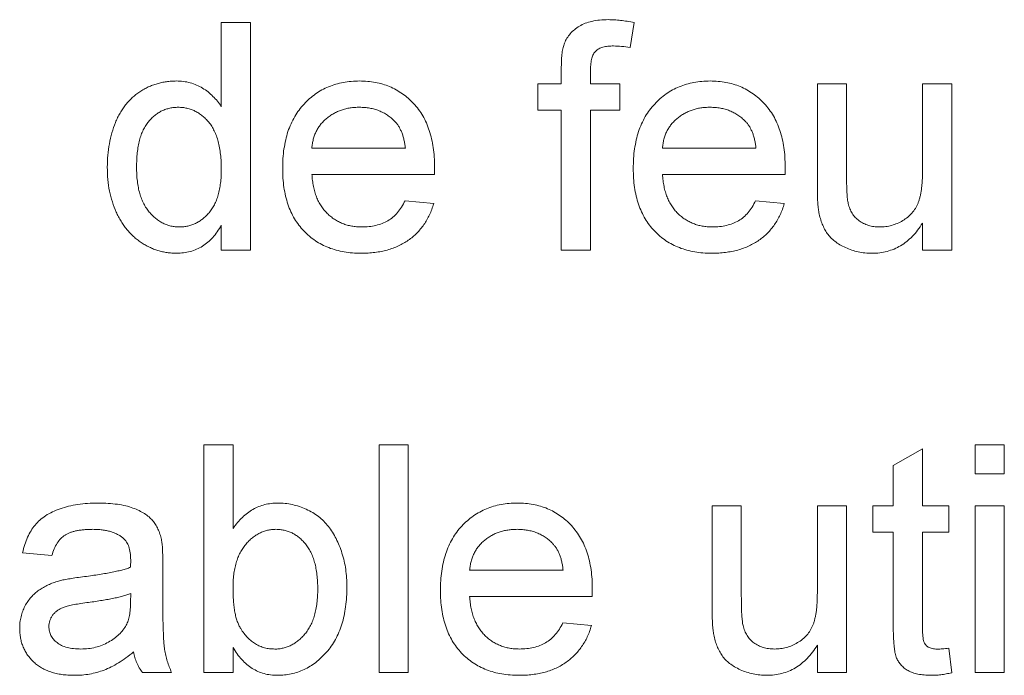
# Paper-space layout '_Back' of a CAD drawing. Units: millimetres. Extents: x -983 to 26, y -52 to 1931.
# Drawn here: x -780 to -766, y 481 to 490 of the extents above; entities that cross this region are included whole.
import ezdxf

# ---------------------------------------------------------------- set-up
doc = ezdxf.new("R2010")
doc.units = ezdxf.units.MM

psp = doc.layouts.new('_Back')

# ---------------------------------------------------------------- linework, layer by layer
at = {"color": 7, "linetype": 'Continuous', "lineweight": 15}
for p, q in [((-776.779, 488.775), (-776.779, 489.948)), ((-776.779, 489.948), (-776.372, 489.948)), ((-776.372, 489.948), (-776.372, 486.773)), ((-771.027, 489.949), (-771.085, 489.602)), ((-772.042, 489.093), (-772.042, 489.329)), ((-771.634, 489.29), (-771.634, 489.093)), ((-772.367, 489.093), (-772.042, 489.093)), ((-772.367, 488.727), (-772.367, 489.093)), ((-771.634, 489.093), (-771.227, 489.093)), ((-771.227, 489.093), (-771.227, 488.727)), ((-768.475, 487.663), (-768.475, 489.093)), ((-768.475, 489.093), (-768.068, 489.093)), ((-768.068, 489.093), (-768.068, 487.831)), ((-767.01, 487.875), (-767.01, 489.093)), ((-767.01, 489.093), (-766.603, 489.093)), ((-766.603, 489.093), (-766.603, 486.773)), ((-772.042, 488.727), (-772.367, 488.727)), ((-772.042, 486.773), (-772.042, 488.727)), ((-771.227, 488.727), (-771.634, 488.727)), ((-771.634, 488.727), (-771.634, 486.773)), ((-775.517, 488.198), (-774.215, 488.198)), ((-770.633, 488.198), (-769.33, 488.198)), ((-773.81, 487.831), (-775.517, 487.831)), ((-768.925, 487.831), (-770.633, 487.831)), ((-774.219, 487.465), (-773.82, 487.424)), ((-769.335, 487.465), (-768.936, 487.424)), ((-776.779, 486.773), (-776.779, 487.123)), ((-767.01, 486.773), (-767.01, 487.152)), ((-776.372, 486.773), (-776.779, 486.773)), ((-771.634, 486.773), (-772.042, 486.773)), ((-766.603, 486.773), (-767.01, 486.773)), ((-777.023, 480.888), (-777.023, 484.063)), ((-777.023, 484.063), (-776.616, 484.063)), ((-776.616, 484.063), (-776.616, 482.895)), ((-774.581, 480.888), (-774.581, 484.063)), ((-774.581, 484.063), (-774.174, 484.063)), ((-774.174, 484.063), (-774.174, 480.888)), ((-767.417, 483.773), (-767.01, 484.005)), ((-767.01, 484.005), (-767.01, 483.209)), ((-766.277, 483.656), (-766.277, 484.063)), ((-766.277, 484.063), (-765.87, 484.063)), ((-765.87, 484.063), (-765.87, 483.656)), ((-767.417, 483.209), (-767.417, 483.773)), ((-765.87, 483.656), (-766.277, 483.656)), ((-769.941, 481.778), (-769.941, 483.209)), ((-769.941, 483.209), (-769.534, 483.209)), ((-769.534, 483.209), (-769.534, 481.947)), ((-768.475, 481.99), (-768.475, 483.209)), ((-768.475, 483.209), (-768.068, 483.209)), ((-768.068, 483.209), (-768.068, 480.888)), ((-767.702, 483.209), (-767.417, 483.209)), ((-767.702, 482.842), (-767.702, 483.209)), ((-767.01, 483.209), (-766.644, 483.209)), ((-766.644, 483.209), (-766.644, 482.842)), ((-766.277, 480.888), (-766.277, 483.209)), ((-766.277, 483.209), (-765.87, 483.209)), ((-765.87, 483.209), (-765.87, 480.888)), ((-767.417, 482.842), (-767.702, 482.842)), ((-767.417, 481.54), (-767.417, 482.842)), ((-767.01, 482.842), (-767.01, 481.526)), ((-766.644, 482.842), (-767.01, 482.842)), ((-779.14, 482.517), (-779.547, 482.557)), ((-777.593, 482.393), (-777.593, 481.896)), ((-773.319, 482.313), (-772.017, 482.313)), ((-778.043, 481.869), (-778.041, 481.987)), ((-771.612, 481.947), (-773.319, 481.947)), ((-772.021, 481.58), (-771.622, 481.54)), ((-776.616, 481.236), (-776.616, 480.888)), ((-768.475, 480.888), (-768.475, 481.267)), ((-766.644, 481.224), (-766.603, 480.883)), ((-777.471, 480.888), (-777.878, 480.888)), ((-776.616, 480.888), (-777.023, 480.888)), ((-774.174, 480.888), (-774.581, 480.888)), ((-768.068, 480.888), (-768.475, 480.888)), ((-765.87, 480.888), (-766.277, 480.888))]:
    psp.add_line(p, q, dxfattribs=at)
for points, knots in [([(-771.998, 489.661), (-771.987, 489.685), (-771.966, 489.732), (-771.918, 489.795), (-771.859, 489.851), (-771.79, 489.901), (-771.708, 489.942), (-771.612, 489.968), (-771.504, 489.986), (-771.428, 489.988), (-771.388, 489.989)], [0, 0, 0, 0, 0.105236, 0.21126, 0.319777, 0.434105, 0.556302, 0.689389, 0.836906, 1, 1, 1, 1]), ([(-771.388, 489.989), (-771.36, 489.988), (-771.302, 489.987), (-771.214, 489.979), (-771.122, 489.967), (-771.059, 489.955), (-771.027, 489.949)], [0, 0, 0, 0, 0.231126, 0.473559, 0.729501, 1, 1, 1, 1]), ([(-772.042, 489.329), (-772.041, 489.364), (-772.041, 489.429), (-772.032, 489.519), (-772.02, 489.596), (-772.005, 489.641), (-771.998, 489.661)], [0, 0, 0, 0, 0.310103, 0.579649, 0.808071, 1, 1, 1, 1]), ([(-771.313, 489.622), (-771.34, 489.622), (-771.39, 489.62), (-771.46, 489.607), (-771.518, 489.586), (-771.564, 489.554), (-771.598, 489.508), (-771.619, 489.448), (-771.633, 489.374), (-771.634, 489.319), (-771.634, 489.29)], [0, 0, 0, 0, 0.150154, 0.279027, 0.389531, 0.487706, 0.58563, 0.699833, 0.836979, 1, 1, 1, 1]), ([(-771.085, 489.602), (-771.124, 489.608), (-771.199, 489.619), (-771.276, 489.621), (-771.313, 489.622)], [0, 0, 0, 0, 0.51581, 1, 1, 1, 1]), ([(-778.367, 487.931), (-778.366, 487.987), (-778.363, 488.097), (-778.341, 488.257), (-778.306, 488.41), (-778.265, 488.532), (-778.224, 488.623), (-778.19, 488.687), (-778.153, 488.747), (-778.113, 488.803), (-778.068, 488.854), (-778.02, 488.902), (-777.968, 488.946), (-777.914, 488.985), (-777.856, 489.02), (-777.797, 489.051), (-777.736, 489.076), (-777.673, 489.097), (-777.609, 489.114), (-777.543, 489.125), (-777.475, 489.132), (-777.429, 489.133), (-777.406, 489.134)], [0, 0, 0, 0, 0.097129, 0.190237, 0.280388, 0.36862, 0.411729, 0.453657, 0.494259, 0.53396, 0.573313, 0.612303, 0.651179, 0.690151, 0.729237, 0.767708, 0.805598, 0.843958, 0.882296, 0.920731, 0.959905, 1, 1, 1, 1]), ([(-777.406, 489.134), (-777.373, 489.133), (-777.308, 489.13), (-777.212, 489.111), (-777.122, 489.08), (-777.04, 489.035), (-776.963, 488.983), (-776.894, 488.921), (-776.831, 488.852), (-776.797, 488.801), (-776.779, 488.775)], [0, 0, 0, 0, 0.132544, 0.259609, 0.384578, 0.508577, 0.63268, 0.754424, 0.876103, 1, 1, 1, 1]), ([(-775.924, 487.913), (-775.924, 487.96), (-775.922, 488.052), (-775.908, 488.185), (-775.884, 488.31), (-775.853, 488.427), (-775.81, 488.536), (-775.759, 488.637), (-775.698, 488.73), (-775.628, 488.814), (-775.55, 488.889), (-775.468, 488.955), (-775.378, 489.01), (-775.284, 489.056), (-775.184, 489.091), (-775.078, 489.116), (-774.967, 489.131), (-774.891, 489.133), (-774.852, 489.134)], [0, 0, 0, 0, 0.077019, 0.149548, 0.218714, 0.284923, 0.348159, 0.409728, 0.469839, 0.529421, 0.588276, 0.64579, 0.702469, 0.75939, 0.816748, 0.875621, 0.936482, 1, 1, 1, 1]), ([(-774.852, 489.134), (-774.815, 489.133), (-774.741, 489.131), (-774.633, 489.116), (-774.531, 489.092), (-774.433, 489.058), (-774.342, 489.012), (-774.255, 488.958), (-774.173, 488.894), (-774.098, 488.82), (-774.029, 488.738), (-773.97, 488.647), (-773.919, 488.548), (-773.879, 488.441), (-773.847, 488.326), (-773.824, 488.203), (-773.81, 488.072), (-773.808, 487.982), (-773.808, 487.936)], [0, 0, 0, 0, 0.062833, 0.122965, 0.181629, 0.238832, 0.295294, 0.352167, 0.409491, 0.468424, 0.528358, 0.588554, 0.650248, 0.713671, 0.780262, 0.849536, 0.922652, 1, 1, 1, 1]), ([(-771.04, 487.913), (-771.039, 487.96), (-771.038, 488.052), (-771.023, 488.185), (-771, 488.31), (-770.968, 488.427), (-770.926, 488.536), (-770.874, 488.637), (-770.813, 488.73), (-770.743, 488.814), (-770.666, 488.889), (-770.583, 488.955), (-770.494, 489.01), (-770.399, 489.056), (-770.299, 489.091), (-770.194, 489.116), (-770.082, 489.131), (-770.006, 489.133), (-769.967, 489.134)], [0, 0, 0, 0, 0.077019, 0.149548, 0.218714, 0.284923, 0.348159, 0.409728, 0.469839, 0.529421, 0.588276, 0.64579, 0.702469, 0.75939, 0.816748, 0.875621, 0.936482, 1, 1, 1, 1]), ([(-769.967, 489.134), (-769.93, 489.133), (-769.856, 489.131), (-769.749, 489.116), (-769.646, 489.092), (-769.549, 489.058), (-769.457, 489.012), (-769.37, 488.958), (-769.289, 488.894), (-769.213, 488.82), (-769.145, 488.738), (-769.085, 488.647), (-769.035, 488.548), (-768.994, 488.441), (-768.962, 488.326), (-768.94, 488.203), (-768.925, 488.072), (-768.924, 487.982), (-768.923, 487.936)], [0, 0, 0, 0, 0.062833, 0.122965, 0.181629, 0.238832, 0.295294, 0.352167, 0.409491, 0.468424, 0.528358, 0.588554, 0.650248, 0.713671, 0.780262, 0.849536, 0.922652, 1, 1, 1, 1]), ([(-777.38, 488.767), (-777.4, 488.767), (-777.44, 488.766), (-777.498, 488.756), (-777.554, 488.74), (-777.608, 488.719), (-777.658, 488.689), (-777.707, 488.655), (-777.752, 488.613), (-777.795, 488.566), (-777.834, 488.512), (-777.868, 488.45), (-777.897, 488.381), (-777.92, 488.305), (-777.937, 488.222), (-777.951, 488.132), (-777.958, 488.034), (-777.959, 487.967), (-777.96, 487.932)], [0, 0, 0, 0, 0.052861, 0.104657, 0.154956, 0.20531, 0.255829, 0.307182, 0.361081, 0.41655, 0.474685, 0.535618, 0.600117, 0.669364, 0.743799, 0.823012, 0.908289, 1, 1, 1, 1]), ([(-776.779, 487.901), (-776.78, 487.937), (-776.78, 488.007), (-776.789, 488.108), (-776.802, 488.202), (-776.821, 488.288), (-776.845, 488.367), (-776.876, 488.438), (-776.91, 488.502), (-776.951, 488.558), (-776.996, 488.607), (-777.043, 488.65), (-777.093, 488.686), (-777.145, 488.716), (-777.2, 488.739), (-777.258, 488.755), (-777.318, 488.766), (-777.359, 488.767), (-777.38, 488.767)], [0, 0, 0, 0, 0.091304, 0.176962, 0.256162, 0.330416, 0.400212, 0.464934, 0.526213, 0.584638, 0.640513, 0.694113, 0.74567, 0.796418, 0.846477, 0.896114, 0.947312, 1, 1, 1, 1]), ([(-774.854, 488.767), (-774.876, 488.767), (-774.92, 488.766), (-774.984, 488.759), (-775.046, 488.747), (-775.105, 488.729), (-775.161, 488.708), (-775.214, 488.681), (-775.265, 488.649), (-775.313, 488.613), (-775.356, 488.573), (-775.396, 488.529), (-775.428, 488.482), (-775.457, 488.432), (-775.48, 488.378), (-775.498, 488.32), (-775.511, 488.26), (-775.515, 488.219), (-775.517, 488.198)], [0, 0, 0, 0, 0.068919, 0.134905, 0.199736, 0.262624, 0.324501, 0.385514, 0.447391, 0.509178, 0.570905, 0.630822, 0.690144, 0.749777, 0.809719, 0.870915, 0.934591, 1, 1, 1, 1]), ([(-774.364, 488.573), (-774.38, 488.588), (-774.412, 488.619), (-774.465, 488.659), (-774.521, 488.692), (-774.581, 488.721), (-774.644, 488.741), (-774.711, 488.757), (-774.781, 488.766), (-774.829, 488.767), (-774.854, 488.767)], [0, 0, 0, 0, 0.123686, 0.244301, 0.364229, 0.486002, 0.608441, 0.73367, 0.863772, 1, 1, 1, 1]), ([(-769.969, 488.767), (-769.992, 488.767), (-770.035, 488.766), (-770.1, 488.759), (-770.161, 488.747), (-770.22, 488.729), (-770.276, 488.708), (-770.329, 488.681), (-770.38, 488.649), (-770.428, 488.613), (-770.471, 488.573), (-770.511, 488.529), (-770.544, 488.482), (-770.573, 488.432), (-770.596, 488.378), (-770.614, 488.32), (-770.626, 488.26), (-770.631, 488.219), (-770.633, 488.198)], [0, 0, 0, 0, 0.068919, 0.134905, 0.199736, 0.262624, 0.324501, 0.385514, 0.447391, 0.509178, 0.570905, 0.630822, 0.690144, 0.749777, 0.809719, 0.870915, 0.934591, 1, 1, 1, 1]), ([(-769.48, 488.573), (-769.496, 488.588), (-769.527, 488.619), (-769.58, 488.659), (-769.637, 488.692), (-769.696, 488.721), (-769.76, 488.741), (-769.826, 488.757), (-769.897, 488.766), (-769.945, 488.767), (-769.969, 488.767)], [0, 0, 0, 0, 0.123686, 0.244301, 0.364229, 0.486002, 0.608441, 0.73367, 0.863772, 1, 1, 1, 1]), ([(-774.215, 488.198), (-774.217, 488.218), (-774.222, 488.257), (-774.233, 488.314), (-774.247, 488.367), (-774.264, 488.416), (-774.285, 488.461), (-774.308, 488.503), (-774.334, 488.54), (-774.354, 488.562), (-774.364, 488.573)], [0, 0, 0, 0, 0.148165, 0.289694, 0.422377, 0.548462, 0.667394, 0.782966, 0.892721, 1, 1, 1, 1]), ([(-769.33, 488.198), (-769.333, 488.218), (-769.338, 488.257), (-769.348, 488.314), (-769.362, 488.367), (-769.379, 488.416), (-769.4, 488.461), (-769.423, 488.503), (-769.449, 488.54), (-769.47, 488.562), (-769.48, 488.573)], [0, 0, 0, 0, 0.148165, 0.289694, 0.422377, 0.548462, 0.667394, 0.782966, 0.892721, 1, 1, 1, 1]), ([(-777.404, 486.732), (-777.426, 486.733), (-777.47, 486.734), (-777.535, 486.741), (-777.599, 486.752), (-777.661, 486.77), (-777.723, 486.79), (-777.782, 486.817), (-777.841, 486.847), (-777.897, 486.883), (-777.952, 486.922), (-778.003, 486.967), (-778.051, 487.013), (-778.096, 487.065), (-778.138, 487.119), (-778.177, 487.178), (-778.212, 487.241), (-778.256, 487.329), (-778.3, 487.448), (-778.34, 487.6), (-778.363, 487.763), (-778.365, 487.874), (-778.367, 487.931)], [0, 0, 0, 0, 0.0385266, 0.0765034, 0.1141158, 0.1517446, 0.1893223, 0.2269457, 0.2653583, 0.304283, 0.3435286, 0.3826359, 0.4219024, 0.4612525, 0.5013819, 0.5422439, 0.5840262, 0.6269042, 0.714769, 0.8053598, 0.9003239, 1, 1, 1, 1]), ([(-777.96, 487.932), (-777.959, 487.898), (-777.958, 487.833), (-777.95, 487.738), (-777.936, 487.649), (-777.917, 487.567), (-777.892, 487.492), (-777.861, 487.423), (-777.825, 487.361), (-777.784, 487.306), (-777.738, 487.257), (-777.691, 487.215), (-777.642, 487.178), (-777.589, 487.15), (-777.536, 487.127), (-777.48, 487.11), (-777.422, 487.1), (-777.383, 487.099), (-777.363, 487.099)], [0, 0, 0, 0, 0.0881798, 0.1711015, 0.2491244, 0.322141, 0.3910425, 0.4560605, 0.5184365, 0.5786461, 0.6363079, 0.6920644, 0.7448504, 0.7962229, 0.8468905, 0.8972324, 0.948365, 1, 1, 1, 1]), ([(-777.363, 487.099), (-777.343, 487.099), (-777.304, 487.101), (-777.246, 487.109), (-777.191, 487.126), (-777.137, 487.147), (-777.086, 487.175), (-777.038, 487.209), (-776.992, 487.25), (-776.948, 487.296), (-776.908, 487.349), (-776.874, 487.409), (-776.844, 487.475), (-776.82, 487.548), (-776.802, 487.627), (-776.789, 487.713), (-776.78, 487.805), (-776.78, 487.868), (-776.779, 487.901)], [0, 0, 0, 0, 0.053699, 0.105658, 0.157296, 0.208463, 0.259773, 0.312957, 0.367534, 0.424836, 0.484279, 0.545626, 0.610499, 0.679049, 0.751694, 0.829069, 0.911549, 1, 1, 1, 1]), ([(-774.83, 486.732), (-774.871, 486.733), (-774.951, 486.735), (-775.068, 486.75), (-775.178, 486.774), (-775.282, 486.808), (-775.379, 486.852), (-775.47, 486.906), (-775.554, 486.969), (-775.631, 487.042), (-775.701, 487.123), (-775.76, 487.213), (-775.812, 487.311), (-775.853, 487.416), (-775.885, 487.53), (-775.908, 487.651), (-775.922, 487.779), (-775.924, 487.868), (-775.924, 487.913)], [0, 0, 0, 0, 0.067351, 0.1313136, 0.1930715, 0.252502, 0.3107048, 0.3679301, 0.4254606, 0.4834248, 0.5420438, 0.6011297, 0.6610197, 0.7228533, 0.7874137, 0.854497, 0.9253448, 1, 1, 1, 1]), ([(-775.517, 487.831), (-775.515, 487.803), (-775.51, 487.747), (-775.497, 487.665), (-775.479, 487.589), (-775.454, 487.518), (-775.426, 487.452), (-775.39, 487.392), (-775.35, 487.337), (-775.305, 487.287), (-775.255, 487.243), (-775.203, 487.204), (-775.146, 487.172), (-775.088, 487.145), (-775.026, 487.124), (-774.962, 487.11), (-774.894, 487.1), (-774.848, 487.099), (-774.824, 487.099)], [0, 0, 0, 0, 0.076546, 0.149754, 0.218882, 0.285099, 0.348766, 0.410233, 0.470857, 0.530387, 0.589538, 0.646884, 0.704289, 0.761368, 0.81848, 0.876944, 0.937289, 1, 1, 1, 1]), ([(-773.808, 487.936), (-773.808, 487.921), (-773.808, 487.886), (-773.809, 487.852), (-773.81, 487.831)], [0, 0, 0, 0, 0.414608, 1, 1, 1, 1]), ([(-769.946, 486.732), (-769.987, 486.733), (-770.067, 486.735), (-770.183, 486.75), (-770.293, 486.774), (-770.397, 486.808), (-770.494, 486.852), (-770.585, 486.906), (-770.669, 486.969), (-770.746, 487.042), (-770.816, 487.123), (-770.876, 487.213), (-770.927, 487.311), (-770.968, 487.416), (-771.001, 487.53), (-771.023, 487.651), (-771.038, 487.779), (-771.039, 487.868), (-771.04, 487.913)], [0, 0, 0, 0, 0.067351, 0.131314, 0.193071, 0.252502, 0.310705, 0.36793, 0.425461, 0.483425, 0.542044, 0.60113, 0.66102, 0.722853, 0.787414, 0.854497, 0.925345, 1, 1, 1, 1]), ([(-770.633, 487.831), (-770.63, 487.803), (-770.626, 487.747), (-770.612, 487.665), (-770.594, 487.589), (-770.57, 487.518), (-770.541, 487.452), (-770.505, 487.392), (-770.466, 487.337), (-770.42, 487.287), (-770.371, 487.243), (-770.318, 487.204), (-770.262, 487.172), (-770.203, 487.145), (-770.142, 487.124), (-770.077, 487.11), (-770.009, 487.1), (-769.963, 487.099), (-769.939, 487.099)], [0, 0, 0, 0, 0.076546, 0.149754, 0.218882, 0.285099, 0.348766, 0.410233, 0.470857, 0.530387, 0.589538, 0.646884, 0.704289, 0.761368, 0.81848, 0.876944, 0.937289, 1, 1, 1, 1]), ([(-768.923, 487.936), (-768.923, 487.921), (-768.924, 487.886), (-768.925, 487.852), (-768.925, 487.831)], [0, 0, 0, 0, 0.414608, 1, 1, 1, 1]), ([(-768.068, 487.831), (-768.068, 487.807), (-768.068, 487.761), (-768.067, 487.695), (-768.065, 487.635), (-768.063, 487.58), (-768.06, 487.533), (-768.055, 487.491), (-768.051, 487.455), (-768.047, 487.434), (-768.045, 487.424)], [0, 0, 0, 0, 0.177577, 0.339578, 0.487627, 0.618617, 0.737253, 0.839084, 0.92699, 1, 1, 1, 1]), ([(-767.606, 487.099), (-767.578, 487.1), (-767.522, 487.102), (-767.439, 487.119), (-767.36, 487.147), (-767.284, 487.186), (-767.215, 487.234), (-767.155, 487.29), (-767.107, 487.357), (-767.076, 487.418), (-767.057, 487.471), (-767.044, 487.516), (-767.034, 487.565), (-767.024, 487.619), (-767.019, 487.677), (-767.013, 487.739), (-767.011, 487.805), (-767.01, 487.851), (-767.01, 487.875)], [0, 0, 0, 0, 0.075371, 0.150336, 0.22529, 0.301976, 0.377673, 0.451003, 0.522791, 0.595655, 0.634396, 0.675869, 0.72079, 0.769302, 0.821454, 0.877467, 0.936757, 1, 1, 1, 1]), ([(-768.452, 487.298), (-768.456, 487.32), (-768.465, 487.369), (-768.47, 487.452), (-768.475, 487.552), (-768.475, 487.624), (-768.475, 487.663)], [0, 0, 0, 0, 0.182726, 0.409284, 0.682193, 1, 1, 1, 1]), ([(-773.82, 487.424), (-773.829, 487.397), (-773.845, 487.344), (-773.877, 487.269), (-773.913, 487.198), (-773.956, 487.132), (-774.002, 487.07), (-774.054, 487.012), (-774.111, 486.96), (-774.173, 486.912), (-774.24, 486.87), (-774.311, 486.833), (-774.387, 486.802), (-774.467, 486.776), (-774.551, 486.756), (-774.641, 486.743), (-774.734, 486.733), (-774.798, 486.733), (-774.83, 486.732)], [0, 0, 0, 0, 0.063575, 0.125064, 0.184934, 0.244033, 0.302281, 0.360376, 0.418794, 0.477624, 0.537385, 0.597475, 0.659222, 0.722193, 0.787717, 0.855714, 0.926086, 1, 1, 1, 1]), ([(-774.824, 487.099), (-774.79, 487.1), (-774.723, 487.102), (-774.627, 487.118), (-774.539, 487.145), (-774.458, 487.184), (-774.385, 487.234), (-774.321, 487.299), (-774.264, 487.376), (-774.235, 487.435), (-774.219, 487.465)], [0, 0, 0, 0, 0.137039, 0.265479, 0.386758, 0.503867, 0.62032, 0.739767, 0.865454, 1, 1, 1, 1]), ([(-768.936, 487.424), (-768.944, 487.397), (-768.96, 487.344), (-768.993, 487.269), (-769.029, 487.198), (-769.071, 487.132), (-769.117, 487.07), (-769.169, 487.012), (-769.227, 486.96), (-769.288, 486.912), (-769.355, 486.87), (-769.426, 486.833), (-769.502, 486.802), (-769.582, 486.776), (-769.667, 486.756), (-769.756, 486.743), (-769.849, 486.733), (-769.913, 486.733), (-769.946, 486.732)], [0, 0, 0, 0, 0.0635749, 0.1250643, 0.1849336, 0.2440329, 0.3022807, 0.3603762, 0.4187937, 0.4776236, 0.5373852, 0.5974753, 0.6592225, 0.7221934, 0.7877173, 0.8557137, 0.9260858, 1, 1, 1, 1]), ([(-769.939, 487.099), (-769.905, 487.1), (-769.838, 487.102), (-769.742, 487.118), (-769.654, 487.145), (-769.573, 487.184), (-769.5, 487.234), (-769.436, 487.299), (-769.379, 487.376), (-769.35, 487.435), (-769.335, 487.465)], [0, 0, 0, 0, 0.137039, 0.265479, 0.386758, 0.503867, 0.62032, 0.739767, 0.865454, 1, 1, 1, 1]), ([(-768.045, 487.424), (-768.038, 487.4), (-768.025, 487.353), (-767.991, 487.288), (-767.948, 487.231), (-767.895, 487.183), (-767.832, 487.146), (-767.763, 487.118), (-767.686, 487.102), (-767.633, 487.1), (-767.606, 487.099)], [0, 0, 0, 0, 0.127046, 0.247789, 0.366272, 0.486108, 0.607732, 0.73226, 0.861473, 1, 1, 1, 1]), ([(-767.715, 486.732), (-767.748, 486.733), (-767.811, 486.735), (-767.905, 486.75), (-767.996, 486.774), (-768.082, 486.809), (-768.162, 486.849), (-768.231, 486.896), (-768.29, 486.948), (-768.338, 487.006), (-768.376, 487.07), (-768.408, 487.14), (-768.435, 487.216), (-768.446, 487.27), (-768.452, 487.298)], [0, 0, 0, 0, 0.095117, 0.188095, 0.279953, 0.371975, 0.460018, 0.54183, 0.61796, 0.69029, 0.76263, 0.837832, 0.916485, 1, 1, 1, 1]), ([(-776.779, 487.123), (-776.797, 487.092), (-776.832, 487.032), (-776.896, 486.952), (-776.964, 486.884), (-777.041, 486.829), (-777.122, 486.785), (-777.211, 486.754), (-777.306, 486.736), (-777.371, 486.734), (-777.404, 486.732)], [0, 0, 0, 0, 0.13792, 0.268236, 0.391909, 0.51124, 0.629694, 0.748331, 0.871431, 1, 1, 1, 1]), ([(-767.01, 487.152), (-767.032, 487.119), (-767.075, 487.054), (-767.148, 486.968), (-767.228, 486.895), (-767.314, 486.835), (-767.406, 486.789), (-767.504, 486.756), (-767.608, 486.735), (-767.679, 486.733), (-767.715, 486.732)], [0, 0, 0, 0, 0.139155, 0.269619, 0.394116, 0.514627, 0.632916, 0.752307, 0.873444, 1, 1, 1, 1]), ([(-779.547, 482.557), (-779.538, 482.595), (-779.52, 482.669), (-779.48, 482.772), (-779.432, 482.863), (-779.376, 482.945), (-779.307, 483.015), (-779.226, 483.077), (-779.13, 483.129), (-779.023, 483.173), (-778.904, 483.207), (-778.776, 483.232), (-778.639, 483.246), (-778.544, 483.248), (-778.496, 483.249)], [0, 0, 0, 0, 0.0851045, 0.1643315, 0.2380774, 0.3082779, 0.378099, 0.4508415, 0.5285406, 0.611943, 0.7014544, 0.795479, 0.8947745, 1, 1, 1, 1]), ([(-778.496, 483.249), (-778.448, 483.248), (-778.358, 483.247), (-778.229, 483.234), (-778.114, 483.213), (-778.013, 483.183), (-777.925, 483.146), (-777.85, 483.105), (-777.786, 483.059), (-777.735, 483.007), (-777.693, 482.95), (-777.66, 482.886), (-777.632, 482.816), (-777.619, 482.766), (-777.613, 482.74)], [0, 0, 0, 0, 0.127702, 0.243368, 0.347189, 0.441283, 0.526055, 0.60282, 0.672114, 0.735775, 0.797778, 0.861765, 0.928534, 1, 1, 1, 1]), ([(-776.616, 482.895), (-776.596, 482.923), (-776.556, 482.978), (-776.488, 483.05), (-776.416, 483.111), (-776.34, 483.162), (-776.259, 483.201), (-776.174, 483.229), (-776.085, 483.246), (-776.024, 483.248), (-775.993, 483.249)], [0, 0, 0, 0, 0.1396144, 0.2713505, 0.3968733, 0.5183214, 0.6373493, 0.7553892, 0.8756257, 1, 1, 1, 1]), ([(-775.993, 483.249), (-775.958, 483.248), (-775.89, 483.247), (-775.789, 483.229), (-775.69, 483.203), (-775.595, 483.165), (-775.506, 483.118), (-775.424, 483.063), (-775.35, 482.998), (-775.285, 482.924), (-775.228, 482.842), (-775.177, 482.753), (-775.133, 482.655), (-775.096, 482.55), (-775.066, 482.439), (-775.044, 482.324), (-775.032, 482.205), (-775.03, 482.124), (-775.029, 482.083)], [0, 0, 0, 0, 0.061089, 0.121027, 0.180779, 0.241115, 0.300722, 0.358656, 0.415668, 0.473208, 0.53178, 0.592138, 0.654965, 0.720911, 0.788739, 0.85731, 0.927708, 1, 1, 1, 1]), ([(-773.726, 482.029), (-773.726, 482.076), (-773.724, 482.167), (-773.71, 482.3), (-773.686, 482.425), (-773.654, 482.543), (-773.612, 482.652), (-773.561, 482.753), (-773.5, 482.846), (-773.43, 482.93), (-773.352, 483.004), (-773.269, 483.071), (-773.18, 483.126), (-773.086, 483.171), (-772.986, 483.206), (-772.88, 483.232), (-772.769, 483.246), (-772.693, 483.248), (-772.654, 483.249)], [0, 0, 0, 0, 0.077019, 0.149548, 0.218714, 0.284923, 0.348159, 0.409728, 0.469839, 0.529421, 0.588276, 0.64579, 0.702469, 0.75939, 0.816748, 0.875621, 0.936482, 1, 1, 1, 1]), ([(-772.654, 483.249), (-772.616, 483.248), (-772.543, 483.246), (-772.435, 483.231), (-772.332, 483.207), (-772.235, 483.173), (-772.144, 483.128), (-772.057, 483.074), (-771.975, 483.01), (-771.9, 482.936), (-771.831, 482.853), (-771.772, 482.762), (-771.721, 482.663), (-771.68, 482.556), (-771.649, 482.441), (-771.626, 482.318), (-771.612, 482.187), (-771.61, 482.097), (-771.61, 482.051)], [0, 0, 0, 0, 0.062833, 0.122965, 0.181629, 0.238832, 0.295294, 0.352167, 0.409491, 0.468424, 0.528358, 0.588554, 0.650248, 0.713671, 0.780262, 0.849536, 0.922652, 1, 1, 1, 1]), ([(-778.569, 482.883), (-778.59, 482.883), (-778.631, 482.882), (-778.69, 482.878), (-778.745, 482.872), (-778.796, 482.863), (-778.842, 482.852), (-778.884, 482.839), (-778.922, 482.822), (-778.967, 482.796), (-779.018, 482.755), (-779.067, 482.689), (-779.111, 482.609), (-779.13, 482.549), (-779.14, 482.517)], [0, 0, 0, 0, 0.085183, 0.163702, 0.238284, 0.306613, 0.370646, 0.428821, 0.484512, 0.53564, 0.637269, 0.745279, 0.865314, 1, 1, 1, 1]), ([(-778.146, 482.76), (-778.158, 482.77), (-778.183, 482.79), (-778.226, 482.814), (-778.273, 482.836), (-778.324, 482.853), (-778.379, 482.867), (-778.439, 482.876), (-778.502, 482.882), (-778.546, 482.883), (-778.569, 482.883)], [0, 0, 0, 0, 0.10497, 0.21464, 0.328561, 0.446665, 0.573274, 0.706537, 0.848573, 1, 1, 1, 1]), ([(-776.018, 482.883), (-776.038, 482.882), (-776.077, 482.881), (-776.136, 482.87), (-776.192, 482.854), (-776.246, 482.831), (-776.298, 482.801), (-776.347, 482.765), (-776.395, 482.722), (-776.44, 482.672), (-776.482, 482.617), (-776.518, 482.556), (-776.549, 482.488), (-776.573, 482.414), (-776.593, 482.335), (-776.607, 482.25), (-776.615, 482.16), (-776.616, 482.097), (-776.616, 482.065)], [0, 0, 0, 0, 0.05286, 0.104745, 0.156273, 0.207592, 0.259901, 0.31415, 0.370624, 0.429854, 0.490838, 0.553533, 0.618876, 0.687066, 0.758841, 0.834542, 0.914615, 1, 1, 1, 1]), ([(-775.436, 482.05), (-775.436, 482.085), (-775.437, 482.151), (-775.446, 482.248), (-775.459, 482.337), (-775.477, 482.42), (-775.501, 482.495), (-775.53, 482.564), (-775.565, 482.626), (-775.605, 482.68), (-775.649, 482.728), (-775.695, 482.769), (-775.743, 482.804), (-775.793, 482.833), (-775.846, 482.855), (-775.902, 482.871), (-775.959, 482.881), (-775.998, 482.882), (-776.018, 482.883)], [0, 0, 0, 0, 0.090432, 0.175565, 0.254566, 0.328351, 0.397531, 0.46304, 0.524507, 0.583549, 0.640421, 0.694552, 0.746126, 0.796862, 0.84713, 0.897109, 0.948026, 1, 1, 1, 1]), ([(-772.656, 482.883), (-772.678, 482.882), (-772.722, 482.881), (-772.786, 482.874), (-772.848, 482.862), (-772.906, 482.845), (-772.963, 482.824), (-773.016, 482.796), (-773.067, 482.765), (-773.115, 482.728), (-773.158, 482.688), (-773.197, 482.645), (-773.23, 482.597), (-773.259, 482.547), (-773.282, 482.493), (-773.3, 482.436), (-773.313, 482.376), (-773.317, 482.334), (-773.319, 482.313)], [0, 0, 0, 0, 0.068919, 0.134905, 0.199736, 0.262624, 0.324501, 0.385514, 0.447391, 0.509178, 0.570905, 0.630822, 0.690144, 0.749777, 0.809719, 0.870915, 0.934591, 1, 1, 1, 1]), ([(-772.166, 482.688), (-772.182, 482.704), (-772.214, 482.735), (-772.267, 482.775), (-772.323, 482.807), (-772.383, 482.836), (-772.446, 482.857), (-772.513, 482.872), (-772.583, 482.881), (-772.631, 482.882), (-772.656, 482.883)], [0, 0, 0, 0, 0.123686, 0.244301, 0.364229, 0.486002, 0.608441, 0.73367, 0.863772, 1, 1, 1, 1]), ([(-778.041, 482.448), (-778.042, 482.466), (-778.042, 482.5), (-778.047, 482.55), (-778.055, 482.595), (-778.066, 482.637), (-778.08, 482.674), (-778.099, 482.706), (-778.12, 482.736), (-778.137, 482.752), (-778.146, 482.76)], [0, 0, 0, 0, 0.157694, 0.30275, 0.438168, 0.564705, 0.681763, 0.791831, 0.896524, 1, 1, 1, 1]), ([(-777.613, 482.74), (-777.61, 482.721), (-777.602, 482.675), (-777.598, 482.598), (-777.594, 482.501), (-777.593, 482.431), (-777.593, 482.393)], [0, 0, 0, 0, 0.171461, 0.394486, 0.669995, 1, 1, 1, 1]), ([(-772.017, 482.313), (-772.019, 482.333), (-772.024, 482.373), (-772.035, 482.43), (-772.049, 482.483), (-772.066, 482.532), (-772.086, 482.577), (-772.11, 482.618), (-772.136, 482.656), (-772.156, 482.677), (-772.166, 482.688)], [0, 0, 0, 0, 0.148165, 0.289694, 0.422377, 0.548462, 0.667394, 0.782966, 0.892721, 1, 1, 1, 1]), ([(-778.714, 482.22), (-778.677, 482.225), (-778.606, 482.234), (-778.504, 482.249), (-778.409, 482.265), (-778.321, 482.281), (-778.24, 482.297), (-778.168, 482.315), (-778.103, 482.333), (-778.062, 482.347), (-778.043, 482.354)], [0, 0, 0, 0, 0.161961, 0.31289, 0.454014, 0.584335, 0.703729, 0.812669, 0.911079, 1, 1, 1, 1]), ([(-778.043, 482.354), (-778.043, 482.365), (-778.042, 482.385), (-778.042, 482.412), (-778.041, 482.433), (-778.041, 482.444), (-778.041, 482.448)], [0, 0, 0, 0, 0.35568, 0.644278, 0.859095, 1, 1, 1, 1]), ([(-779.049, 482.162), (-779.028, 482.167), (-778.982, 482.179), (-778.905, 482.192), (-778.814, 482.207), (-778.749, 482.216), (-778.714, 482.22)], [0, 0, 0, 0, 0.188812, 0.4193, 0.688495, 1, 1, 1, 1]), ([(-779.588, 481.503), (-779.587, 481.531), (-779.586, 481.585), (-779.571, 481.665), (-779.548, 481.741), (-779.516, 481.812), (-779.476, 481.877), (-779.429, 481.937), (-779.378, 481.99), (-779.32, 482.036), (-779.258, 482.075), (-779.192, 482.109), (-779.122, 482.139), (-779.073, 482.154), (-779.049, 482.162)], [0, 0, 0, 0, 0.090097, 0.177251, 0.262629, 0.347796, 0.431944, 0.513339, 0.593599, 0.672931, 0.753185, 0.833668, 0.916182, 1, 1, 1, 1]), ([(-776.616, 482.065), (-776.616, 482.033), (-776.615, 481.972), (-776.61, 481.885), (-776.602, 481.804), (-776.591, 481.73), (-776.576, 481.662), (-776.557, 481.601), (-776.536, 481.547), (-776.518, 481.514), (-776.509, 481.499)], [0, 0, 0, 0, 0.162693, 0.313598, 0.452965, 0.581116, 0.699763, 0.809241, 0.908169, 1, 1, 1, 1]), ([(-776.034, 481.214), (-776.014, 481.214), (-775.975, 481.215), (-775.917, 481.227), (-775.86, 481.242), (-775.807, 481.266), (-775.755, 481.295), (-775.705, 481.332), (-775.657, 481.375), (-775.612, 481.424), (-775.571, 481.48), (-775.534, 481.542), (-775.504, 481.612), (-775.479, 481.687), (-775.459, 481.769), (-775.445, 481.857), (-775.437, 481.952), (-775.436, 482.017), (-775.436, 482.05)], [0, 0, 0, 0, 0.052031, 0.103102, 0.153668, 0.204404, 0.255892, 0.309291, 0.364879, 0.422772, 0.483244, 0.545909, 0.611235, 0.679929, 0.752726, 0.829967, 0.912639, 1, 1, 1, 1]), ([(-775.029, 482.083), (-775.03, 482.035), (-775.031, 481.942), (-775.045, 481.806), (-775.067, 481.679), (-775.098, 481.56), (-775.138, 481.45), (-775.186, 481.348), (-775.244, 481.254), (-775.311, 481.17), (-775.384, 481.094), (-775.461, 481.028), (-775.541, 480.972), (-775.625, 480.927), (-775.712, 480.891), (-775.804, 480.867), (-775.898, 480.85), (-775.963, 480.849), (-775.995, 480.848)], [0, 0, 0, 0, 0.081546, 0.159079, 0.232273, 0.301951, 0.368646, 0.432486, 0.495114, 0.556498, 0.616446, 0.673733, 0.728902, 0.782879, 0.836493, 0.890187, 0.9445, 1, 1, 1, 1]), ([(-771.61, 482.051), (-771.61, 482.037), (-771.61, 482.002), (-771.611, 481.967), (-771.612, 481.947)], [0, 0, 0, 0, 0.414608, 1, 1, 1, 1]), ([(-778.041, 481.987), (-778.059, 481.981), (-778.097, 481.968), (-778.158, 481.951), (-778.225, 481.933), (-778.298, 481.918), (-778.378, 481.902), (-778.464, 481.888), (-778.557, 481.874), (-778.621, 481.865), (-778.654, 481.861)], [0, 0, 0, 0, 0.091169, 0.192402, 0.302457, 0.421923, 0.552321, 0.691338, 0.841219, 1, 1, 1, 1]), ([(-772.632, 480.848), (-772.673, 480.849), (-772.753, 480.85), (-772.87, 480.866), (-772.98, 480.889), (-773.084, 480.923), (-773.181, 480.967), (-773.271, 481.021), (-773.356, 481.084), (-773.433, 481.157), (-773.503, 481.238), (-773.562, 481.329), (-773.614, 481.426), (-773.655, 481.532), (-773.687, 481.645), (-773.71, 481.766), (-773.724, 481.895), (-773.726, 481.983), (-773.726, 482.029)], [0, 0, 0, 0, 0.067351, 0.131314, 0.193071, 0.252502, 0.310705, 0.36793, 0.425461, 0.483425, 0.542044, 0.60113, 0.66102, 0.722853, 0.787414, 0.854497, 0.925345, 1, 1, 1, 1]), ([(-773.319, 481.947), (-773.317, 481.918), (-773.312, 481.862), (-773.299, 481.781), (-773.281, 481.704), (-773.256, 481.634), (-773.227, 481.568), (-773.192, 481.508), (-773.152, 481.452), (-773.106, 481.402), (-773.057, 481.358), (-773.004, 481.319), (-772.948, 481.287), (-772.89, 481.26), (-772.828, 481.24), (-772.764, 481.225), (-772.696, 481.216), (-772.65, 481.215), (-772.626, 481.214)], [0, 0, 0, 0, 0.076546, 0.149754, 0.218882, 0.285099, 0.348766, 0.410233, 0.470857, 0.530387, 0.589538, 0.646884, 0.704289, 0.761368, 0.81848, 0.876944, 0.937289, 1, 1, 1, 1]), ([(-769.534, 481.947), (-769.533, 481.922), (-769.533, 481.876), (-769.533, 481.81), (-769.531, 481.75), (-769.528, 481.696), (-769.525, 481.648), (-769.52, 481.606), (-769.517, 481.571), (-769.512, 481.549), (-769.51, 481.54)], [0, 0, 0, 0, 0.177577, 0.339578, 0.487627, 0.618617, 0.737253, 0.839084, 0.92699, 1, 1, 1, 1]), ([(-769.071, 481.214), (-769.043, 481.215), (-768.987, 481.217), (-768.905, 481.234), (-768.825, 481.263), (-768.749, 481.301), (-768.68, 481.349), (-768.62, 481.406), (-768.573, 481.472), (-768.541, 481.533), (-768.522, 481.587), (-768.51, 481.632), (-768.499, 481.681), (-768.49, 481.734), (-768.484, 481.792), (-768.478, 481.854), (-768.476, 481.921), (-768.476, 481.966), (-768.475, 481.99)], [0, 0, 0, 0, 0.075371, 0.150336, 0.22529, 0.301976, 0.377673, 0.451003, 0.522791, 0.595655, 0.634396, 0.675869, 0.72079, 0.769302, 0.821454, 0.877467, 0.936757, 1, 1, 1, 1]), ([(-778.654, 481.861), (-778.689, 481.856), (-778.756, 481.847), (-778.846, 481.831), (-778.92, 481.814), (-778.978, 481.796), (-779.026, 481.775), (-779.066, 481.749), (-779.101, 481.72), (-779.129, 481.686), (-779.153, 481.649), (-779.168, 481.61), (-779.179, 481.569), (-779.18, 481.541), (-779.181, 481.526)], [0, 0, 0, 0, 0.157185, 0.29012, 0.398897, 0.484813, 0.556527, 0.62447, 0.689792, 0.753816, 0.816677, 0.877383, 0.938132, 1, 1, 1, 1]), ([(-778.103, 481.547), (-778.094, 481.567), (-778.073, 481.61), (-778.057, 481.686), (-778.045, 481.773), (-778.044, 481.836), (-778.043, 481.869)], [0, 0, 0, 0, 0.201655, 0.433631, 0.697639, 1, 1, 1, 1]), ([(-777.593, 481.896), (-777.593, 481.854), (-777.593, 481.775), (-777.592, 481.662), (-777.591, 481.559), (-777.587, 481.468), (-777.584, 481.388), (-777.581, 481.318), (-777.576, 481.26), (-777.568, 481.197), (-777.555, 481.126), (-777.533, 481.045), (-777.506, 480.965), (-777.483, 480.914), (-777.471, 480.888)], [0, 0, 0, 0, 0.121729, 0.23228, 0.332288, 0.421154, 0.500089, 0.567887, 0.625241, 0.671538, 0.75364, 0.835292, 0.91739, 1, 1, 1, 1]), ([(-769.918, 481.413), (-769.922, 481.435), (-769.93, 481.484), (-769.936, 481.568), (-769.94, 481.667), (-769.941, 481.739), (-769.941, 481.778)], [0, 0, 0, 0, 0.182726, 0.409284, 0.682193, 1, 1, 1, 1]), ([(-778.828, 480.848), (-778.858, 480.848), (-778.916, 480.85), (-779, 480.858), (-779.078, 480.872), (-779.151, 480.893), (-779.22, 480.918), (-779.283, 480.95), (-779.34, 480.987), (-779.392, 481.031), (-779.438, 481.079), (-779.478, 481.13), (-779.512, 481.184), (-779.54, 481.242), (-779.562, 481.303), (-779.577, 481.367), (-779.586, 481.434), (-779.587, 481.48), (-779.588, 481.503)], [0, 0, 0, 0, 0.078668, 0.152594, 0.222863, 0.289895, 0.354043, 0.415825, 0.476257, 0.535647, 0.59403, 0.651213, 0.707464, 0.763721, 0.820383, 0.878679, 0.938165, 1, 1, 1, 1]), ([(-779.181, 481.526), (-779.18, 481.505), (-779.177, 481.462), (-779.154, 481.402), (-779.118, 481.348), (-779.068, 481.3), (-779.003, 481.261), (-778.925, 481.233), (-778.834, 481.217), (-778.77, 481.215), (-778.736, 481.214)], [0, 0, 0, 0, 0.106158, 0.208644, 0.312683, 0.425749, 0.548145, 0.681695, 0.831509, 1, 1, 1, 1]), ([(-778.736, 481.214), (-778.701, 481.215), (-778.632, 481.217), (-778.532, 481.236), (-778.437, 481.266), (-778.351, 481.308), (-778.272, 481.358), (-778.205, 481.415), (-778.147, 481.477), (-778.118, 481.524), (-778.103, 481.547)], [0, 0, 0, 0, 0.140553, 0.275516, 0.406786, 0.536132, 0.661649, 0.779376, 0.890775, 1, 1, 1, 1]), ([(-776.509, 481.499), (-776.494, 481.476), (-776.465, 481.432), (-776.415, 481.374), (-776.362, 481.324), (-776.303, 481.284), (-776.242, 481.252), (-776.176, 481.23), (-776.106, 481.216), (-776.059, 481.215), (-776.034, 481.214)], [0, 0, 0, 0, 0.139502, 0.270828, 0.395688, 0.516962, 0.635062, 0.753222, 0.874852, 1, 1, 1, 1]), ([(-771.622, 481.54), (-771.631, 481.513), (-771.647, 481.46), (-771.679, 481.385), (-771.715, 481.313), (-771.758, 481.247), (-771.804, 481.185), (-771.856, 481.128), (-771.913, 481.076), (-771.975, 481.028), (-772.042, 480.985), (-772.113, 480.948), (-772.189, 480.917), (-772.269, 480.891), (-772.353, 480.872), (-772.443, 480.858), (-772.536, 480.849), (-772.6, 480.848), (-772.632, 480.848)], [0, 0, 0, 0, 0.0635749, 0.1250643, 0.1849336, 0.2440329, 0.3022807, 0.3603762, 0.4187937, 0.4776236, 0.5373852, 0.5974753, 0.6592225, 0.7221934, 0.7877173, 0.8557137, 0.9260858, 1, 1, 1, 1]), ([(-772.626, 481.214), (-772.592, 481.215), (-772.525, 481.217), (-772.429, 481.233), (-772.341, 481.261), (-772.26, 481.299), (-772.187, 481.35), (-772.123, 481.415), (-772.066, 481.492), (-772.036, 481.55), (-772.021, 481.58)], [0, 0, 0, 0, 0.137039, 0.265479, 0.386758, 0.503867, 0.62032, 0.739767, 0.865454, 1, 1, 1, 1]), ([(-769.51, 481.54), (-769.503, 481.515), (-769.49, 481.468), (-769.456, 481.403), (-769.413, 481.346), (-769.36, 481.298), (-769.297, 481.261), (-769.228, 481.233), (-769.152, 481.217), (-769.099, 481.215), (-769.071, 481.214)], [0, 0, 0, 0, 0.127046, 0.247789, 0.366272, 0.486108, 0.607732, 0.73226, 0.861473, 1, 1, 1, 1]), ([(-766.89, 480.848), (-766.922, 480.849), (-766.984, 480.85), (-767.07, 480.862), (-767.145, 480.882), (-767.21, 480.911), (-767.263, 480.947), (-767.308, 480.989), (-767.344, 481.035), (-767.368, 481.079), (-767.383, 481.12), (-767.392, 481.158), (-767.399, 481.204), (-767.406, 481.257), (-767.411, 481.317), (-767.414, 481.385), (-767.417, 481.46), (-767.417, 481.513), (-767.417, 481.54)], [0, 0, 0, 0, 0.094748, 0.179085, 0.254287, 0.32156, 0.3835, 0.441719, 0.499014, 0.5552, 0.586701, 0.62496, 0.669505, 0.721913, 0.780273, 0.846538, 0.919577, 1, 1, 1, 1]), ([(-767.01, 481.526), (-767.01, 481.501), (-767.01, 481.456), (-767.006, 481.396), (-767.001, 481.351), (-766.991, 481.31), (-766.967, 481.272), (-766.936, 481.244), (-766.904, 481.228), (-766.874, 481.22), (-766.84, 481.215), (-766.816, 481.214), (-766.803, 481.214)], [0, 0, 0, 0, 0.1693748, 0.3057107, 0.4093011, 0.481281, 0.5929871, 0.7047776, 0.7662723, 0.8354622, 0.9130453, 1, 1, 1, 1]), ([(-769.181, 480.848), (-769.213, 480.849), (-769.277, 480.851), (-769.371, 480.866), (-769.462, 480.89), (-769.548, 480.924), (-769.627, 480.965), (-769.696, 481.012), (-769.755, 481.063), (-769.803, 481.121), (-769.841, 481.186), (-769.874, 481.255), (-769.9, 481.332), (-769.912, 481.385), (-769.918, 481.413)], [0, 0, 0, 0, 0.095117, 0.188095, 0.279953, 0.371975, 0.460018, 0.54183, 0.61796, 0.69029, 0.76263, 0.837832, 0.916485, 1, 1, 1, 1]), ([(-775.995, 480.848), (-776.027, 480.849), (-776.091, 480.851), (-776.183, 480.869), (-776.269, 480.901), (-776.35, 480.943), (-776.426, 480.999), (-776.496, 481.066), (-776.56, 481.146), (-776.597, 481.205), (-776.616, 481.236)], [0, 0, 0, 0, 0.1257, 0.245943, 0.363399, 0.481887, 0.602377, 0.727267, 0.859238, 1, 1, 1, 1]), ([(-768.475, 481.267), (-768.497, 481.234), (-768.54, 481.169), (-768.614, 481.083), (-768.694, 481.011), (-768.779, 480.951), (-768.872, 480.904), (-768.969, 480.871), (-769.073, 480.851), (-769.144, 480.849), (-769.181, 480.848)], [0, 0, 0, 0, 0.139155, 0.269619, 0.394116, 0.514627, 0.632916, 0.752307, 0.873444, 1, 1, 1, 1]), ([(-766.803, 481.214), (-766.792, 481.214), (-766.769, 481.214), (-766.732, 481.216), (-766.689, 481.22), (-766.659, 481.223), (-766.644, 481.224)], [0, 0, 0, 0, 0.20274, 0.437539, 0.704573, 1, 1, 1, 1]), ([(-778, 481.173), (-778.036, 481.145), (-778.105, 481.091), (-778.21, 481.021), (-778.311, 480.964), (-778.411, 480.92), (-778.512, 480.887), (-778.614, 480.864), (-778.72, 480.85), (-778.792, 480.848), (-778.828, 480.848)], [0, 0, 0, 0, 0.149631, 0.288282, 0.415682, 0.534026, 0.647897, 0.762563, 0.879642, 1, 1, 1, 1]), ([(-777.878, 480.888), (-777.893, 480.909), (-777.923, 480.951), (-777.957, 481.021), (-777.985, 481.095), (-777.995, 481.147), (-778, 481.173)], [0, 0, 0, 0, 0.245708, 0.491046, 0.741711, 1, 1, 1, 1]), ([(-766.603, 480.883), (-766.629, 480.877), (-766.679, 480.867), (-766.753, 480.856), (-766.823, 480.848), (-766.868, 480.848), (-766.89, 480.848)], [0, 0, 0, 0, 0.275333, 0.532913, 0.773608, 1, 1, 1, 1])]:
    psp.add_open_spline(points, degree=3, knots=knots, dxfattribs=at)

doc.saveas('drawing.dxf')
